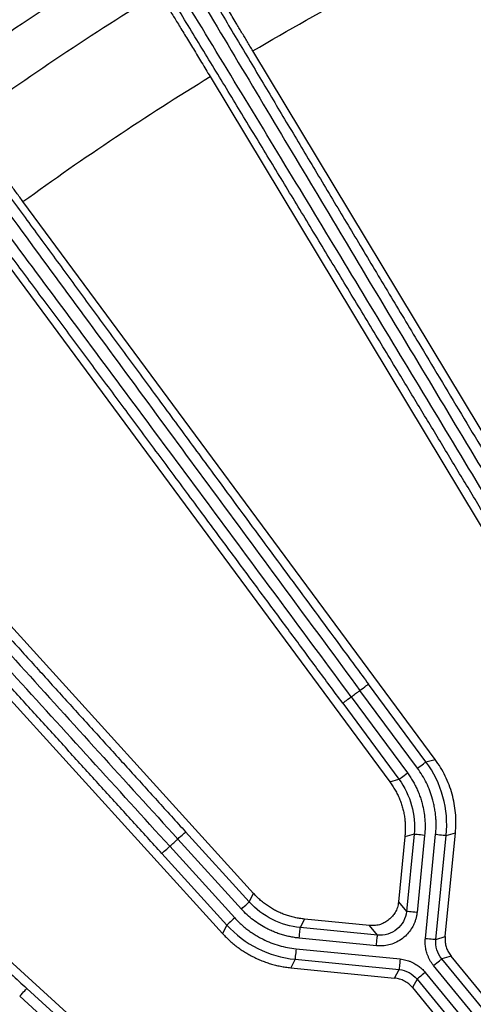
# Model space of a CAD drawing. Units: millimetres. Extents: x -1 to 2219, y -1 to 1577.
# Drawn here: x 1017 to 1034, y 1353 to 1390 of the extents above; entities that cross this region are included whole.
import ezdxf

# ---------------------------------------------------------------- set-up
doc = ezdxf.new("R2010")
doc.units = ezdxf.units.MM

msp = doc.modelspace()

# ---------------------------------------------------------------- linework, layer by layer
at = {"color": 7, "linetype": 'Continuous', "lineweight": 25}
for p, q in [((1039.421, 1367.075), (1026.105, 1389.192)), ((1024.494, 1388.222), (1037.985, 1365.815)), ((1032.979, 1362.47), (1017.44, 1383.509)), ((1015.927, 1382.391), (1031.265, 1361.626)), ((1026.131, 1357.416), (1008.773, 1376.525)), ((1007.381, 1375.261), (1024.967, 1355.9)), ((1020.607, 1351.54), (1001.246, 1369.126)), ((1032.632, 1362.375), (1030.465, 1365.308)), ((1029.815, 1364.828), (1031.934, 1361.959)), ((1032.31, 1362.137), (1030.144, 1365.071)), ((1029.493, 1364.59), (1031.612, 1361.721)), ((1032.632, 1362.375), (1032.979, 1362.47)), ((1031.265, 1361.626), (1031.612, 1361.721)), ((1025.969, 1357.094), (1023.571, 1359.735)), ((1032.184, 1359.644), (1031.837, 1359.548)), ((1032.184, 1359.644), (1031.896, 1356.735)), ((1032.582, 1359.604), (1032.294, 1356.696)), ((1032.609, 1355.72), (1032.997, 1359.644)), ((1033.007, 1355.681), (1033.395, 1359.605)), ((1033.355, 1355.786), (1033.742, 1359.7)), ((1033.395, 1359.605), (1033.742, 1359.7)), ((1025.673, 1356.825), (1023.275, 1359.466)), ((1031.837, 1359.548), (1031.595, 1357.102)), ((1022.676, 1358.922), (1025.128, 1356.222)), ((1022.972, 1359.191), (1025.425, 1356.491)), ((1025.969, 1357.094), (1026.131, 1357.416)), ((1031.595, 1357.102), (1031.896, 1356.735)), ((1028.056, 1356.448), (1027.894, 1356.126)), ((1030.502, 1356.206), (1028.056, 1356.448)), ((1025.128, 1356.222), (1024.967, 1355.9)), ((1030.803, 1355.838), (1027.894, 1356.126)), ((1030.803, 1355.838), (1030.502, 1356.206)), ((1030.764, 1355.44), (1027.855, 1355.728)), ((1033.007, 1355.681), (1033.355, 1355.786)), ((1027.735, 1355.329), (1031.659, 1354.941)), ((1027.695, 1354.931), (1027.534, 1354.609)), ((1027.695, 1354.931), (1031.619, 1354.543)), ((1033.577, 1355.054), (1033.229, 1354.948)), ((1053.428, 1330.314), (1033.229, 1354.948)), ((1053.611, 1330.62), (1033.577, 1355.054)), ((1027.534, 1354.609), (1031.448, 1354.222)), ((1031.448, 1354.222), (1031.619, 1354.543)), ((1032.603, 1354.435), (1053.076, 1329.467)), ((1053.118, 1330.061), (1032.92, 1354.695)), ((1032.294, 1354.182), (1032.122, 1353.861)), ((1032.294, 1354.182), (1052.767, 1329.213)), ((1020.285, 1351.379), (1017.585, 1353.831)), ((1032.122, 1353.861), (1052.584, 1328.907)), ((1020.016, 1351.083), (1017.316, 1353.535))]:
    msp.add_line(p, q, dxfattribs=at)
at = {"color": 7, "linetype": 'Continuous', "lineweight": 25, "flags": 128}
for points in [[(1030.144, 1365.071), (1030.206, 1365.117), (1030.266, 1365.161), (1030.321, 1365.202), (1030.37, 1365.238), (1030.41, 1365.267), (1030.44, 1365.29), (1030.459, 1365.303), (1030.465, 1365.308)], [(1029.493, 1364.59), (1029.5, 1364.595), (1029.518, 1364.609), (1029.548, 1364.631), (1029.588, 1364.661), (1029.637, 1364.697), (1029.692, 1364.737), (1029.752, 1364.782), (1029.815, 1364.828)], [(1032.31, 1362.137), (1032.373, 1362.183), (1032.433, 1362.227), (1032.488, 1362.268), (1032.537, 1362.304), (1032.577, 1362.334), (1032.607, 1362.356), (1032.625, 1362.37), (1032.632, 1362.375)], [(1031.612, 1361.721), (1031.619, 1361.726), (1031.637, 1361.74), (1031.667, 1361.762), (1031.707, 1361.792), (1031.756, 1361.828), (1031.811, 1361.868), (1031.871, 1361.913), (1031.934, 1361.959)], [(1023.275, 1359.466), (1023.332, 1359.518), (1023.388, 1359.568), (1023.438, 1359.614), (1023.483, 1359.655), (1023.52, 1359.688), (1023.548, 1359.713), (1023.565, 1359.729), (1023.571, 1359.735)], [(1032.582, 1359.604), (1032.505, 1359.612), (1032.431, 1359.619), (1032.362, 1359.626), (1032.302, 1359.632), (1032.253, 1359.637), (1032.216, 1359.64), (1032.193, 1359.643), (1032.184, 1359.644)], [(1032.997, 1359.644), (1033.074, 1359.636), (1033.148, 1359.629), (1033.217, 1359.622), (1033.277, 1359.616), (1033.327, 1359.611), (1033.364, 1359.608), (1033.387, 1359.605), (1033.395, 1359.605)], [(1022.676, 1358.922), (1022.682, 1358.927), (1022.7, 1358.943), (1022.727, 1358.968), (1022.764, 1359.002), (1022.809, 1359.042), (1022.86, 1359.088), (1022.915, 1359.139), (1022.972, 1359.191)], [(1025.673, 1356.825), (1025.731, 1356.878), (1025.786, 1356.928), (1025.837, 1356.974), (1025.881, 1357.015), (1025.918, 1357.048), (1025.946, 1357.073), (1025.963, 1357.089), (1025.969, 1357.094)], [(1032.294, 1356.696), (1032.217, 1356.703), (1032.143, 1356.711), (1032.075, 1356.717), (1032.015, 1356.723), (1031.965, 1356.728), (1031.928, 1356.732), (1031.905, 1356.734), (1031.896, 1356.735)], [(1025.425, 1356.491), (1025.367, 1356.439), (1025.312, 1356.389), (1025.261, 1356.342), (1025.216, 1356.302), (1025.179, 1356.268), (1025.152, 1356.243), (1025.135, 1356.228), (1025.128, 1356.222)], [(1027.855, 1355.728), (1027.863, 1355.805), (1027.87, 1355.879), (1027.877, 1355.948), (1027.883, 1356.008), (1027.888, 1356.057), (1027.891, 1356.095), (1027.894, 1356.118), (1027.894, 1356.126)], [(1030.764, 1355.44), (1030.771, 1355.517), (1030.779, 1355.592), (1030.785, 1355.66), (1030.791, 1355.72), (1030.796, 1355.77), (1030.8, 1355.807), (1030.802, 1355.83), (1030.803, 1355.838)], [(1032.609, 1355.72), (1032.686, 1355.712), (1032.76, 1355.705), (1032.829, 1355.698), (1032.889, 1355.692), (1032.938, 1355.688), (1032.975, 1355.684), (1032.999, 1355.682), (1033.007, 1355.681)], [(1027.735, 1355.329), (1027.727, 1355.252), (1027.72, 1355.178), (1027.713, 1355.109), (1027.707, 1355.049), (1027.702, 1355), (1027.698, 1354.963), (1027.696, 1354.939), (1027.695, 1354.931)], [(1031.659, 1354.941), (1031.651, 1354.864), (1031.644, 1354.79), (1031.637, 1354.721), (1031.631, 1354.661), (1031.626, 1354.611), (1031.622, 1354.574), (1031.62, 1354.551), (1031.619, 1354.543)], [(1032.92, 1354.695), (1032.979, 1354.744), (1033.037, 1354.791), (1033.09, 1354.835), (1033.137, 1354.873), (1033.176, 1354.905), (1033.204, 1354.928), (1033.222, 1354.943), (1033.229, 1354.948)], [(1032.603, 1354.435), (1032.543, 1354.386), (1032.486, 1354.339), (1032.433, 1354.295), (1032.386, 1354.257), (1032.347, 1354.225), (1032.319, 1354.202), (1032.301, 1354.187), (1032.294, 1354.182)], [(1017.316, 1353.535), (1017.368, 1353.592), (1017.419, 1353.647), (1017.465, 1353.698), (1017.505, 1353.743), (1017.539, 1353.78), (1017.564, 1353.807), (1017.58, 1353.825), (1017.585, 1353.831)]]:
    msp.add_lwpolyline(points, dxfattribs=at)
at = {"color": 7, "linetype": 'Continuous', "lineweight": 25}
for radius in [185, 183.8, 181.9, 181.5, 181.049, 180.653]:
    msp.add_circle((1082.033, 1294.474), radius, dxfattribs=at)
for radius, start, end in [(130.5, 13.12734, 160.25), (115.511, 121.57566, 125.92434), (113.691, 121.53972, 125.96028)]:
    msp.add_arc((1082.033, 1294.474), radius, start, end, dxfattribs=at)
for points, knots in [([(1208.236, 1326.084), (1206.18, 1334.292), (1203.361, 1342.141), (1196.471, 1356.896), (1192.401, 1363.802), (1183.299, 1376.527), (1178.267, 1382.347), (1167.526, 1392.829), (1161.817, 1397.491), (1149.989, 1405.65), (1143.869, 1409.147), (1131.457, 1415.018), (1125.164, 1417.393), (1112.607, 1421.101), (1106.343, 1422.436), (1097.093, 1423.738), (1094.034, 1424.056), (1089.494, 1424.37), (1087.989, 1424.448), (1085.745, 1424.525), (1084.626, 1424.553), (1083.327, 1424.57), (1082.679, 1424.574), (1082.356, 1424.575), (1082.194, 1424.575), (1082.125, 1424.575), (1082.079, 1424.576), (1082.058, 1424.576), (1082.007, 1424.576), (1081.986, 1424.576), (1081.94, 1424.575), (1081.871, 1424.575), (1081.709, 1424.575), (1081.386, 1424.574), (1080.738, 1424.57), (1079.439, 1424.553), (1078.32, 1424.525), (1076.076, 1424.448), (1074.571, 1424.37), (1070.031, 1424.056), (1066.972, 1423.738), (1057.722, 1422.436), (1051.458, 1421.101), (1038.901, 1417.392), (1032.608, 1415.018), (1020.195, 1409.146), (1014.076, 1405.649), (1002.247, 1397.49), (996.539, 1392.828), (985.798, 1382.347), (980.766, 1376.527), (971.664, 1363.802), (967.594, 1356.896), (960.704, 1342.141), (957.885, 1334.292), (955.829, 1326.085)], [0, 0, 0, 0, 0.0625, 0.0625, 0.125, 0.125, 0.1875, 0.1875, 0.25, 0.25, 0.3125, 0.3125, 0.375, 0.375, 0.4375, 0.4375, 0.46875, 0.46875, 0.484375, 0.484375, 0.492188, 0.496094, 0.498047, 0.499023, 0.499512, 0.499756, 0.499756, 0.5, 0.5, 0.500244, 0.500244, 0.500488, 0.500977, 0.501953, 0.503906, 0.507813, 0.515625, 0.515625, 0.53125, 0.53125, 0.5625, 0.5625, 0.625, 0.625, 0.6875, 0.6875, 0.75, 0.75, 0.8125, 0.8125, 0.875, 0.875, 0.9375, 0.9375, 1, 1, 1, 1]), ([(1029.94, 1404.206), (1030.037, 1404.004), (1030.231, 1403.6), (1030.522, 1402.991), (1030.814, 1402.382), (1031.106, 1401.772), (1031.398, 1401.162), (1031.69, 1400.552), (1031.982, 1399.941), (1032.274, 1399.331), (1032.566, 1398.721), (1032.857, 1398.112), (1033.148, 1397.502), (1033.438, 1396.894), (1033.728, 1396.286), (1034.018, 1395.679), (1034.307, 1395.073), (1034.596, 1394.468), (1034.883, 1393.864), (1035.17, 1393.261), (1035.457, 1392.66), (1035.742, 1392.06), (1036.027, 1391.462), (1036.311, 1390.865), (1036.594, 1390.271), (1036.876, 1389.678), (1037.157, 1389.087), (1037.437, 1388.498), (1037.715, 1387.911), (1037.993, 1387.326), (1038.269, 1386.744), (1038.545, 1386.164), (1038.819, 1385.586), (1039.091, 1385.011), (1039.363, 1384.439), (1039.633, 1383.869), (1039.902, 1383.302), (1040.169, 1382.738), (1040.435, 1382.176), (1040.699, 1381.618), (1040.962, 1381.063), (1041.224, 1380.51), (1041.484, 1379.961), (1041.742, 1379.415), (1041.999, 1378.872), (1042.254, 1378.332), (1042.507, 1377.796), (1042.759, 1377.263), (1043.009, 1376.734), (1043.258, 1376.208), (1043.504, 1375.686), (1043.749, 1375.167), (1043.992, 1374.651), (1044.234, 1374.14), (1044.394, 1373.8), (1044.474, 1373.63)], [0, 0, 0, 0, 0.021894, 0.043672, 0.065333, 0.086878, 0.108306, 0.129618, 0.150814, 0.171893, 0.192856, 0.213702, 0.234432, 0.255046, 0.275543, 0.295924, 0.316189, 0.336337, 0.356369, 0.376284, 0.396083, 0.415766, 0.435332, 0.454782, 0.474115, 0.493332, 0.512433, 0.531417, 0.550285, 0.569037, 0.587672, 0.60619, 0.624593, 0.642879, 0.661048, 0.679102, 0.697038, 0.714859, 0.732563, 0.750151, 0.767622, 0.784977, 0.802215, 0.819337, 0.836343, 0.853233, 0.870006, 0.886662, 0.903203, 0.919626, 0.935934, 0.952125, 0.9682, 0.984158, 1, 1, 1, 1]), ([(1030.496, 1404.468), (1031.571, 1402.149), (1032.691, 1399.74), (1034.996, 1394.792), (1036.182, 1392.252), (1038.601, 1387.083), (1039.833, 1384.455), (1042.325, 1379.151), (1043.584, 1376.476), (1044.844, 1373.805)], [0, 0, 0, 0, 0.25, 0.25, 0.5, 0.5, 0.75, 0.75, 1, 1, 1, 1]), ([(1030.943, 1404.458), (1031.04, 1404.248), (1031.234, 1403.829), (1031.529, 1403.194), (1031.826, 1402.555), (1032.125, 1401.911), (1032.426, 1401.262), (1032.73, 1400.608), (1033.036, 1399.95), (1033.344, 1399.287), (1033.655, 1398.62), (1033.968, 1397.947), (1034.448, 1396.916), (1035.097, 1395.524), (1035.916, 1393.77), (1036.741, 1392.002), (1037.581, 1390.207), (1038.435, 1388.382), (1039.313, 1386.507), (1040.211, 1384.593), (1041.048, 1382.809), (1041.808, 1381.193), (1042.485, 1379.751), (1043.164, 1378.309), (1043.844, 1376.865), (1044.524, 1375.421), (1044.979, 1374.457), (1045.206, 1373.975)], [0, 0, 0, 0, 0.022672, 0.045363, 0.068076, 0.090813, 0.113579, 0.136375, 0.159207, 0.182076, 0.204986, 0.22794, 0.250942, 0.310059, 0.368589, 0.426165, 0.484652, 0.54434, 0.603347, 0.665349, 0.727645, 0.773179, 0.818623, 0.864001, 0.90934, 0.954664, 1, 1, 1, 1]), ([(1044.112, 1373.46), (1043.996, 1373.706), (1043.764, 1374.198), (1043.416, 1374.936), (1043.068, 1375.674), (1042.719, 1376.412), (1042.37, 1377.151), (1042.021, 1377.89), (1041.671, 1378.629), (1041.321, 1379.369), (1040.972, 1380.109), (1040.621, 1380.849), (1040.091, 1381.968), (1039.385, 1383.459), (1038.514, 1385.295), (1037.654, 1387.108), (1036.799, 1388.908), (1035.946, 1390.701), (1035.088, 1392.505), (1034.226, 1394.314), (1033.434, 1395.974), (1032.724, 1397.462), (1032.096, 1398.775), (1031.476, 1400.072), (1030.864, 1401.351), (1030.259, 1402.614), (1029.862, 1403.441), (1029.664, 1403.855)], [0, 0, 0, 0, 0.023142, 0.046298, 0.069469, 0.092661, 0.115875, 0.139117, 0.162388, 0.185693, 0.209034, 0.232416, 0.255842, 0.315341, 0.374329, 0.431698, 0.49001, 0.548998, 0.607114, 0.668092, 0.72956, 0.774866, 0.820047, 0.865125, 0.910127, 0.955077, 1, 1, 1, 1]), ([(1019.644, 1398.697), (1020.949, 1396.498), (1022.306, 1394.215), (1025.1, 1389.525), (1026.536, 1387.118), (1029.464, 1382.22), (1030.956, 1379.729), (1033.971, 1374.704), (1035.494, 1372.171), (1037.018, 1369.641)], [0, 0, 0, 0, 0.25, 0.25, 0.5, 0.5, 0.75, 0.75, 1, 1, 1, 1]), ([(1020.09, 1398.732), (1020.208, 1398.533), (1020.443, 1398.135), (1020.801, 1397.534), (1021.16, 1396.928), (1021.523, 1396.317), (1021.889, 1395.702), (1022.257, 1395.083), (1022.628, 1394.459), (1023.002, 1393.83), (1023.378, 1393.198), (1023.758, 1392.56), (1024.339, 1391.583), (1025.126, 1390.264), (1026.118, 1388.601), (1027.118, 1386.926), (1028.134, 1385.225), (1029.168, 1383.495), (1030.232, 1381.719), (1031.318, 1379.905), (1032.332, 1378.215), (1033.25, 1376.684), (1034.07, 1375.318), (1034.891, 1373.952), (1035.713, 1372.584), (1036.536, 1371.216), (1037.086, 1370.303), (1037.36, 1369.847)], [0, 0, 0, 0, 0.022672, 0.045363, 0.068076, 0.090813, 0.113579, 0.136375, 0.159207, 0.182076, 0.204986, 0.22794, 0.250942, 0.310059, 0.368589, 0.426165, 0.484652, 0.54434, 0.603347, 0.665349, 0.727645, 0.773179, 0.818623, 0.864001, 0.90934, 0.954664, 1, 1, 1, 1]), ([(1036.667, 1369.43), (1035.144, 1371.96), (1033.618, 1374.491), (1030.588, 1379.506), (1029.085, 1381.99), (1026.127, 1386.87), (1024.672, 1389.266), (1021.833, 1393.93), (1020.451, 1396.198), (1019.117, 1398.38)], [0, 0, 0, 0, 0.25, 0.25, 0.5, 0.5, 0.75, 0.75, 1, 1, 1, 1]), ([(1036.324, 1369.223), (1036.184, 1369.456), (1035.904, 1369.922), (1035.483, 1370.621), (1035.061, 1371.321), (1034.64, 1372.02), (1034.218, 1372.72), (1033.796, 1373.42), (1033.373, 1374.12), (1032.951, 1374.82), (1032.528, 1375.521), (1032.105, 1376.221), (1031.464, 1377.282), (1030.611, 1378.693), (1029.559, 1380.433), (1028.52, 1382.149), (1027.488, 1383.853), (1026.458, 1385.551), (1025.422, 1387.259), (1024.381, 1388.972), (1023.425, 1390.544), (1022.569, 1391.952), (1021.812, 1393.195), (1021.064, 1394.422), (1020.326, 1395.633), (1019.596, 1396.828), (1019.118, 1397.611), (1018.878, 1398.003)], [0, 0, 0, 0, 0.023142, 0.046298, 0.069469, 0.092661, 0.115875, 0.139117, 0.162388, 0.185693, 0.209034, 0.232416, 0.255842, 0.315341, 0.374329, 0.431698, 0.49001, 0.548998, 0.607114, 0.668092, 0.72956, 0.774866, 0.820047, 0.865125, 0.910127, 0.955077, 1, 1, 1, 1]), ([(1010.113, 1392.363), (1011.618, 1390.297), (1013.184, 1388.152), (1016.407, 1383.745), (1018.064, 1381.484), (1021.44, 1376.884), (1023.16, 1374.544), (1026.634, 1369.825), (1028.389, 1367.446), (1030.144, 1365.071)], [0, 0, 0, 0, 0.25, 0.25, 0.5, 0.5, 0.75, 0.75, 1, 1, 1, 1]), ([(1010.553, 1392.44), (1010.689, 1392.253), (1010.961, 1391.879), (1011.374, 1391.314), (1011.789, 1390.744), (1012.207, 1390.171), (1012.629, 1389.593), (1013.054, 1389.011), (1013.482, 1388.425), (1013.913, 1387.834), (1014.348, 1387.24), (1014.785, 1386.641), (1015.457, 1385.723), (1016.364, 1384.483), (1017.508, 1382.921), (1018.661, 1381.348), (1019.833, 1379.75), (1021.025, 1378.125), (1022.251, 1376.457), (1023.504, 1374.753), (1024.671, 1373.166), (1025.73, 1371.728), (1026.675, 1370.446), (1027.621, 1369.163), (1028.568, 1367.879), (1029.516, 1366.594), (1030.149, 1365.737), (1030.465, 1365.308)], [0, 0, 0, 0, 0.022672, 0.045363, 0.068076, 0.090813, 0.113579, 0.136375, 0.159207, 0.182076, 0.204986, 0.22794, 0.250942, 0.310059, 0.368589, 0.426165, 0.484652, 0.54434, 0.603347, 0.665349, 0.727645, 0.773179, 0.818623, 0.864001, 0.90934, 0.954664, 1, 1, 1, 1]), ([(1026.105, 1389.192), (1026.07, 1389.252), (1025.998, 1389.371), (1025.892, 1389.548), (1025.787, 1389.723), (1025.683, 1389.896), (1025.58, 1390.068), (1025.412, 1390.35), (1025.184, 1390.731), (1024.918, 1391.182), (1024.682, 1391.582), (1024.517, 1391.865), (1024.405, 1392.058), (1024.334, 1392.183), (1024.273, 1392.291), (1024.242, 1392.346), (1024.227, 1392.373)], [0, 0, 0, 0, 0.042168, 0.083999, 0.125614, 0.167134, 0.208684, 0.250386, 0.3756, 0.500016, 0.624323, 0.749646, 0.812088, 0.87435, 0.93685, 1, 1, 1, 1]), ([(1029.815, 1364.828), (1028.06, 1367.203), (1026.302, 1369.579), (1022.814, 1374.287), (1021.084, 1376.619), (1017.68, 1381.199), (1016.006, 1383.447), (1012.741, 1387.823), (1011.151, 1389.952), (1009.618, 1391.998)], [0, 0, 0, 0, 0.25, 0.25, 0.5, 0.5, 0.75, 0.75, 1, 1, 1, 1]), ([(1029.493, 1364.59), (1029.331, 1364.809), (1029.008, 1365.246), (1028.523, 1365.903), (1028.038, 1366.559), (1027.552, 1367.216), (1027.067, 1367.873), (1026.58, 1368.53), (1026.094, 1369.187), (1025.607, 1369.845), (1025.12, 1370.502), (1024.633, 1371.16), (1023.896, 1372.155), (1022.914, 1373.48), (1021.703, 1375.113), (1020.507, 1376.724), (1019.318, 1378.323), (1018.134, 1379.917), (1016.941, 1381.519), (1015.744, 1383.127), (1014.645, 1384.602), (1013.659, 1385.923), (1012.788, 1387.089), (1011.928, 1388.241), (1011.08, 1389.376), (1010.241, 1390.498), (1009.691, 1391.233), (1009.416, 1391.6)], [0, 0, 0, 0, 0.023142, 0.046298, 0.069469, 0.092661, 0.115875, 0.139117, 0.162388, 0.185693, 0.209034, 0.232416, 0.255842, 0.315341, 0.374329, 0.431698, 0.49001, 0.548998, 0.607114, 0.668092, 0.72956, 0.774866, 0.820047, 0.865125, 0.910127, 0.955077, 1, 1, 1, 1]), ([(1022.562, 1391.371), (1022.573, 1391.354), (1022.596, 1391.319), (1022.636, 1391.257), (1022.681, 1391.186), (1022.731, 1391.107), (1022.786, 1391.019), (1022.887, 1390.859), (1023.048, 1390.599), (1023.292, 1390.203), (1023.565, 1389.757), (1023.812, 1389.35), (1024.018, 1389.012), (1024.174, 1388.753), (1024.334, 1388.489), (1024.44, 1388.311), (1024.494, 1388.222)], [0, 0, 0, 0, 0.042169, 0.084, 0.125615, 0.167137, 0.208687, 0.25039, 0.375604, 0.50002, 0.624326, 0.749651, 0.812091, 0.874352, 0.936851, 1, 1, 1, 1]), ([(1017.44, 1383.509), (1017.399, 1383.565), (1017.316, 1383.676), (1017.194, 1383.842), (1017.073, 1384.007), (1016.953, 1384.17), (1016.835, 1384.331), (1016.64, 1384.596), (1016.378, 1384.954), (1016.07, 1385.378), (1015.798, 1385.754), (1015.607, 1386.02), (1015.478, 1386.202), (1015.395, 1386.32), (1015.324, 1386.421), (1015.288, 1386.473), (1015.27, 1386.499)], [0, 0, 0, 0, 0.042168, 0.083999, 0.125614, 0.167134, 0.208684, 0.250386, 0.3756, 0.500016, 0.624323, 0.749646, 0.812088, 0.87435, 0.93685, 1, 1, 1, 1]), ([(1000.589, 1384.594), (1002.295, 1382.691), (1004.07, 1380.714), (1007.722, 1376.656), (1009.598, 1374.574), (1013.422, 1370.339), (1015.37, 1368.185), (1019.303, 1363.841), (1021.289, 1361.652), (1023.275, 1359.466)], [0, 0, 0, 0, 0.25, 0.25, 0.5, 0.5, 0.75, 0.75, 1, 1, 1, 1]), ([(1001.019, 1384.715), (1001.173, 1384.543), (1001.482, 1384.198), (1001.949, 1383.678), (1002.42, 1383.153), (1002.894, 1382.624), (1003.372, 1382.092), (1003.854, 1381.556), (1004.339, 1381.016), (1004.827, 1380.472), (1005.32, 1379.925), (1005.816, 1379.373), (1006.576, 1378.528), (1007.604, 1377.386), (1008.9, 1375.948), (1010.206, 1374.499), (1011.534, 1373.027), (1012.884, 1371.532), (1014.272, 1369.996), (1015.69, 1368.428), (1017.013, 1366.967), (1018.211, 1365.643), (1019.281, 1364.463), (1020.352, 1363.282), (1021.424, 1362.1), (1022.497, 1360.917), (1023.213, 1360.129), (1023.571, 1359.735)], [0, 0, 0, 0, 0.022672, 0.045363, 0.068076, 0.090813, 0.113579, 0.136375, 0.159207, 0.182076, 0.204986, 0.22794, 0.250942, 0.310059, 0.368589, 0.426165, 0.484652, 0.54434, 0.603347, 0.665349, 0.727645, 0.773179, 0.818623, 0.864001, 0.90934, 0.954664, 1, 1, 1, 1]), ([(1022.972, 1359.191), (1020.987, 1361.377), (1018.998, 1363.563), (1015.052, 1367.894), (1013.095, 1370.039), (1009.245, 1374.251), (1007.352, 1376.319), (1003.662, 1380.343), (1001.865, 1382.3), (1000.134, 1384.181)], [0, 0, 0, 0, 0.25, 0.25, 0.5, 0.5, 0.75, 0.75, 1, 1, 1, 1]), ([(1022.676, 1358.922), (1022.493, 1359.123), (1022.128, 1359.526), (1021.579, 1360.129), (1021.03, 1360.734), (1020.48, 1361.338), (1019.931, 1361.942), (1019.381, 1362.547), (1018.83, 1363.152), (1018.28, 1363.757), (1017.729, 1364.362), (1017.177, 1364.967), (1016.343, 1365.883), (1015.232, 1367.102), (1013.862, 1368.604), (1012.51, 1370.085), (1011.166, 1371.556), (1009.826, 1373.022), (1008.478, 1374.496), (1007.125, 1375.974), (1005.882, 1377.331), (1004.768, 1378.545), (1003.784, 1379.618), (1002.812, 1380.676), (1001.852, 1381.72), (1000.905, 1382.751), (1000.283, 1383.427), (999.972, 1383.764)], [0, 0, 0, 0, 0.023142, 0.046298, 0.069469, 0.092661, 0.115875, 0.139117, 0.162388, 0.185693, 0.209034, 0.232416, 0.255842, 0.315341, 0.374329, 0.431698, 0.49001, 0.548998, 0.607114, 0.668092, 0.72956, 0.774866, 0.820047, 0.865125, 0.910127, 0.955077, 1, 1, 1, 1]), ([(992.743, 1376.535), (992.913, 1376.378), (993.253, 1376.065), (993.768, 1375.591), (994.287, 1375.114), (994.81, 1374.634), (995.336, 1374.15), (995.867, 1373.662), (996.402, 1373.171), (996.94, 1372.677), (997.483, 1372.179), (998.029, 1371.677), (998.868, 1370.909), (1000, 1369.871), (1001.428, 1368.563), (1002.867, 1367.246), (1004.33, 1365.909), (1005.817, 1364.55), (1007.346, 1363.154), (1008.908, 1361.729), (1010.364, 1360.401), (1011.684, 1359.198), (1012.862, 1358.126), (1014.041, 1357.053), (1015.221, 1355.979), (1016.403, 1354.905), (1017.191, 1354.189), (1017.585, 1353.831)], [0, 0, 0, 0, 0.022672, 0.045363, 0.068076, 0.090813, 0.113579, 0.136375, 0.159207, 0.182076, 0.204986, 0.22794, 0.250942, 0.310059, 0.368589, 0.426165, 0.484652, 0.54434, 0.603347, 0.665349, 0.727645, 0.773179, 0.818623, 0.864001, 0.90934, 0.954664, 1, 1, 1, 1]), ([(1033.395, 1359.605), (1033.443, 1360.091), (1033.401, 1360.588), (1033.141, 1361.533), (1032.923, 1361.981), (1032.632, 1362.375)], [0, 0, 0, 0, 0.5, 0.5, 1, 1, 1, 1]), ([(1033.742, 1359.7), (1033.748, 1359.766), (1033.759, 1359.897), (1033.764, 1360.148), (1033.751, 1360.452), (1033.703, 1360.808), (1033.622, 1361.161), (1033.51, 1361.507), (1033.365, 1361.843), (1033.191, 1362.167), (1033.05, 1362.369), (1032.979, 1362.47)], [0, 0, 0, 0, 0.067779, 0.134234, 0.255711, 0.377922, 0.500868, 0.624548, 0.748964, 0.874114, 1, 1, 1, 1]), ([(1031.934, 1361.959), (1031.97, 1361.909), (1032.041, 1361.809), (1032.138, 1361.652), (1032.226, 1361.492), (1032.305, 1361.327), (1032.375, 1361.157), (1032.436, 1360.984), (1032.499, 1360.768), (1032.555, 1360.511), (1032.593, 1360.21), (1032.605, 1359.907), (1032.59, 1359.705), (1032.582, 1359.604)], [0, 0, 0, 0, 0.074052, 0.147573, 0.220779, 0.293887, 0.367115, 0.440681, 0.514797, 0.636529, 0.757322, 0.878154, 1, 1, 1, 1]), ([(1032.997, 1359.644), (1033.003, 1359.708), (1033.013, 1359.836), (1033.016, 1360.028), (1033.01, 1360.219), (1032.993, 1360.409), (1032.966, 1360.598), (1032.929, 1360.786), (1032.871, 1361.017), (1032.783, 1361.284), (1032.653, 1361.583), (1032.498, 1361.87), (1032.373, 1362.048), (1032.31, 1362.137)], [0, 0, 0, 0, 0.0729679, 0.1454287, 0.2175878, 0.2896531, 0.3618332, 0.4343358, 0.507366, 0.6309591, 0.7535812, 0.8762544, 1, 1, 1, 1]), ([(1031.265, 1361.626), (1031.302, 1361.574), (1031.375, 1361.471), (1031.472, 1361.312), (1031.559, 1361.149), (1031.635, 1360.983), (1031.699, 1360.814), (1031.753, 1360.642), (1031.795, 1360.467), (1031.826, 1360.289), (1031.846, 1360.108), (1031.855, 1359.924), (1031.853, 1359.737), (1031.842, 1359.611), (1031.837, 1359.548)], [0, 0, 0, 0, 0.086296, 0.170998, 0.254403, 0.336823, 0.418578, 0.5, 0.581422, 0.663177, 0.745597, 0.829002, 0.913704, 1, 1, 1, 1]), ([(1031.612, 1361.721), (1031.83, 1361.426), (1031.994, 1361.09), (1032.189, 1360.381), (1032.22, 1360.009), (1032.184, 1359.644)], [0, 0, 0, 0, 0.5, 0.5, 1, 1, 1, 1]), ([(1028.056, 1356.448), (1027.993, 1356.455), (1027.868, 1356.469), (1027.684, 1356.504), (1027.505, 1356.549), (1027.331, 1356.604), (1027.163, 1356.669), (1027, 1356.745), (1026.841, 1356.831), (1026.688, 1356.927), (1026.541, 1357.034), (1026.398, 1357.151), (1026.26, 1357.278), (1026.174, 1357.37), (1026.131, 1357.416)], [0, 0, 0, 0, 0.086296, 0.170998, 0.254403, 0.336823, 0.418578, 0.5, 0.581422, 0.663177, 0.745597, 0.829002, 0.913704, 1, 1, 1, 1]), ([(1027.894, 1356.126), (1027.529, 1356.162), (1027.17, 1356.266), (1026.514, 1356.597), (1026.216, 1356.823), (1025.969, 1357.094)], [0, 0, 0, 0, 0.5, 0.5, 1, 1, 1, 1]), ([(1031.595, 1357.102), (1031.591, 1357.065), (1031.581, 1356.991), (1031.555, 1356.886), (1031.519, 1356.787), (1031.462, 1356.675), (1031.37, 1356.55), (1031.237, 1356.424), (1031.088, 1356.318), (1030.916, 1356.238), (1030.718, 1356.195), (1030.576, 1356.202), (1030.502, 1356.206)], [0, 0, 0, 0, 0.072029, 0.140801, 0.207062, 0.271645, 0.380877, 0.500193, 0.619195, 0.728739, 0.859185, 1, 1, 1, 1]), ([(1027.855, 1355.728), (1027.794, 1355.735), (1027.672, 1355.749), (1027.491, 1355.782), (1027.313, 1355.824), (1027.137, 1355.876), (1026.965, 1355.938), (1026.795, 1356.009), (1026.593, 1356.107), (1026.364, 1356.238), (1026.116, 1356.412), (1025.883, 1356.606), (1025.743, 1356.752), (1025.673, 1356.825)], [0, 0, 0, 0, 0.074051, 0.147572, 0.220778, 0.293886, 0.367114, 0.440679, 0.514795, 0.636527, 0.757321, 0.878154, 1, 1, 1, 1]), ([(1032.294, 1356.696), (1032.289, 1356.655), (1032.279, 1356.573), (1032.25, 1356.453), (1032.212, 1356.335), (1032.149, 1356.191), (1032.052, 1356.024), (1031.897, 1355.839), (1031.701, 1355.673), (1031.471, 1355.547), (1031.236, 1355.467), (1031.001, 1355.428), (1030.843, 1355.436), (1030.764, 1355.44)], [0, 0, 0, 0, 0.056424, 0.112445, 0.168506, 0.225049, 0.327477, 0.430161, 0.553316, 0.676697, 0.784937, 0.891647, 1, 1, 1, 1]), ([(1031.896, 1356.735), (1031.884, 1356.605), (1031.845, 1356.477), (1031.721, 1356.246), (1031.637, 1356.143), (1031.435, 1355.977), (1031.317, 1355.915), (1031.066, 1355.839), (1030.933, 1355.826), (1030.803, 1355.838)], [0, 0, 0, 0, 0.25, 0.25, 0.5, 0.5, 0.75, 0.75, 1, 1, 1, 1]), ([(1025.425, 1356.491), (1025.468, 1356.444), (1025.556, 1356.35), (1025.696, 1356.219), (1025.842, 1356.096), (1025.995, 1355.981), (1026.153, 1355.874), (1026.318, 1355.775), (1026.528, 1355.664), (1026.785, 1355.55), (1027.094, 1355.446), (1027.411, 1355.369), (1027.626, 1355.342), (1027.735, 1355.329)], [0, 0, 0, 0, 0.072961, 0.145418, 0.217575, 0.28964, 0.361822, 0.434329, 0.507365, 0.630949, 0.753568, 0.876244, 1, 1, 1, 1]), ([(1024.967, 1355.9), (1025.011, 1355.853), (1025.101, 1355.757), (1025.243, 1355.623), (1025.391, 1355.495), (1025.546, 1355.374), (1025.706, 1355.261), (1025.872, 1355.157), (1026.043, 1355.06), (1026.218, 1354.972), (1026.397, 1354.893), (1026.58, 1354.822), (1026.766, 1354.761), (1026.955, 1354.708), (1027.146, 1354.666), (1027.339, 1354.631), (1027.469, 1354.617), (1027.534, 1354.609)], [0, 0, 0, 0, 0.066667, 0.133334, 0.200001, 0.266667, 0.333334, 0.4, 0.466667, 0.533333, 0.6, 0.666666, 0.733333, 0.799999, 0.866666, 0.933333, 1, 1, 1, 1]), ([(1025.128, 1356.222), (1025.457, 1355.86), (1025.855, 1355.558), (1026.729, 1355.118), (1027.208, 1354.979), (1027.695, 1354.931)], [0, 0, 0, 0, 0.5, 0.5, 1, 1, 1, 1]), ([(1032.92, 1354.695), (1032.897, 1354.723), (1032.852, 1354.78), (1032.794, 1354.872), (1032.743, 1354.967), (1032.699, 1355.067), (1032.654, 1355.194), (1032.617, 1355.349), (1032.598, 1355.535), (1032.605, 1355.658), (1032.609, 1355.72)], [0, 0, 0, 0, 0.099298, 0.1977281, 0.2958883, 0.3943816, 0.4938048, 0.662852, 0.8305771, 1, 1, 1, 1]), ([(1033.229, 1354.948), (1033.146, 1355.049), (1033.083, 1355.167), (1033.007, 1355.418), (1032.994, 1355.551), (1033.007, 1355.681)], [0, 0, 0, 0, 0.5, 0.5, 1, 1, 1, 1]), ([(1033.355, 1355.786), (1033.354, 1355.77), (1033.351, 1355.737), (1033.349, 1355.648), (1033.36, 1355.518), (1033.403, 1355.353), (1033.473, 1355.194), (1033.542, 1355.1), (1033.577, 1355.054)], [0, 0, 0, 0, 0.0635, 0.125681, 0.340605, 0.557965, 0.777763, 1, 1, 1, 1]), ([(1031.659, 1354.941), (1031.695, 1354.936), (1031.767, 1354.928), (1031.873, 1354.904), (1031.976, 1354.873), (1032.077, 1354.834), (1032.199, 1354.775), (1032.335, 1354.691), (1032.48, 1354.575), (1032.562, 1354.482), (1032.603, 1354.435)], [0, 0, 0, 0, 0.099298, 0.197728, 0.295888, 0.394382, 0.493805, 0.662852, 0.830577, 1, 1, 1, 1]), ([(1031.619, 1354.543), (1031.749, 1354.53), (1031.877, 1354.491), (1032.108, 1354.368), (1032.211, 1354.283), (1032.294, 1354.182)], [0, 0, 0, 0, 0.5, 0.5, 1, 1, 1, 1]), ([(1032.122, 1353.861), (1032.101, 1353.886), (1032.058, 1353.935), (1031.985, 1354.001), (1031.906, 1354.06), (1031.822, 1354.11), (1031.733, 1354.152), (1031.64, 1354.185), (1031.545, 1354.21), (1031.48, 1354.218), (1031.448, 1354.222)], [0, 0, 0, 0, 0.125001, 0.250001, 0.375, 0.5, 0.625, 0.749999, 0.874999, 1, 1, 1, 1])]:
    msp.add_open_spline(points, degree=3, knots=knots, dxfattribs=at)
for points in [[(1026.105, 1389.192), (1028.766, 1390.763), (1031.48, 1392.215), (1034.263, 1393.557)], [(1017.44, 1383.509), (1019.734, 1385.173), (1022.079, 1386.74), (1024.494, 1388.222)], [(1029.815, 1364.828), (1029.933, 1364.915), (1030.025, 1364.984), (1030.144, 1365.071)], [(1022.972, 1359.191), (1023.081, 1359.29), (1023.166, 1359.367), (1023.275, 1359.466)]]:
    msp.add_open_spline(points, degree=3, dxfattribs=at)

doc.saveas('drawing.dxf')
